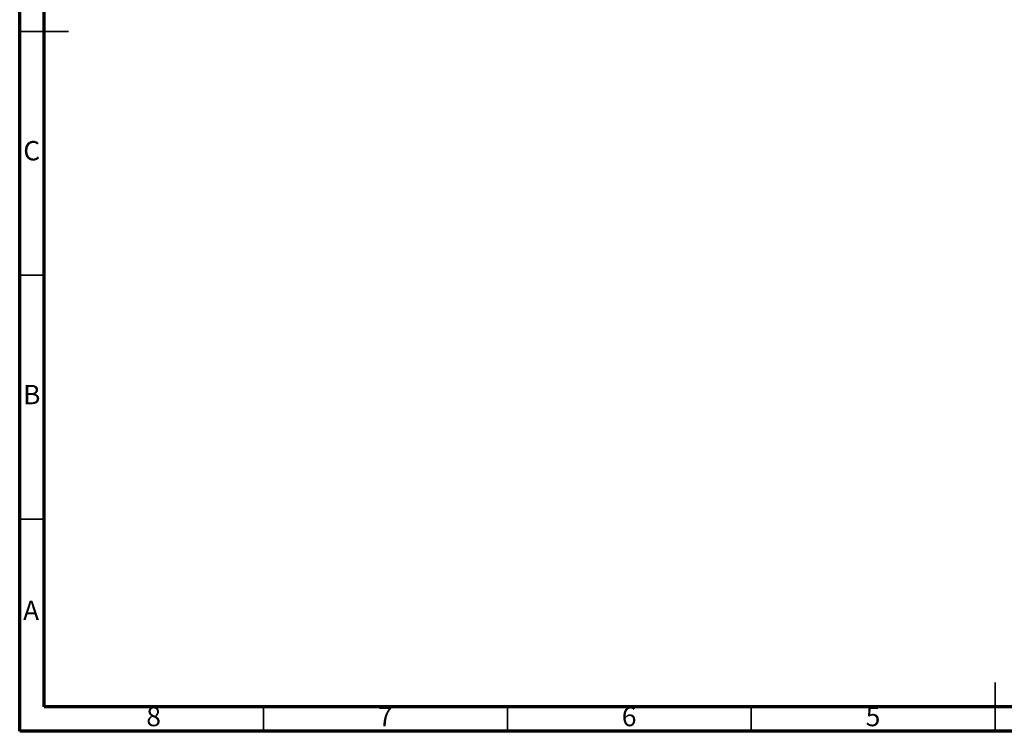
# Model space of a CAD drawing. Units: inches. Extents: x -69 to 152, y 2 to 103.
# Drawn here: x 5 to 77, y 2 to 53 of the extents above; entities that cross this region are included whole.
import ezdxf

# ---------------------------------------------------------------- set-up
doc = ezdxf.new("R2010")
doc.units = ezdxf.units.IN
doc.header["$LTSCALE"] = 9
doc.header["$MEASUREMENT"] = 0
doc.linetypes.add('SLD-Solid', pattern=[0])
doc.styles.add('SLDTEXTSTYLE4', font='GOTHIC.TTF', dxfattribs={"width": 0.913})

msp = doc.modelspace()

# ---------------------------------------------------------------- linework, layer by layer
at = {"color": 7, "linetype": 'SLD-Solid', "lineweight": 70}
for p, q in [((5.3149606, 1.7716535), (5.3149606, 103.4645669)), ((7.0866142, 3.5433071), (7.0866142, 101.6929134)), ((145.2755906, 3.5433071), (7.0866142, 3.5433071)), ((147.0472441, 1.7716535), (5.3149606, 1.7716535))]:
    msp.add_line(p, q, dxfattribs=at)
at = {"color": 7, "linetype": 'SLD-Solid', "lineweight": 35}
for p, q in [((5.3146063, 52.6181102), (8.858622, 52.6181102)), ((7.0866142, 52.6181102), (5.3149606, 52.6181102)), ((7.0866142, 34.9015748), (5.3149606, 34.9015748)), ((7.0866142, 17.1850394), (5.3149606, 17.1850394)), ((76.1811024, 1.7712992), (76.1811024, 5.315315)), ((23.0314961, 3.5433071), (23.0314961, 1.7716535)), ((40.7480315, 3.5433071), (40.7480315, 1.7716535)), ((58.4645669, 3.5433071), (58.4645669, 1.7716535)), ((76.1811024, 3.5433071), (76.1811024, 1.7716535))]:
    msp.add_line(p, q, dxfattribs=at)

# ---------------------------------------------------------------- texts
at = {"color": 7, "linetype": 'Continuous', "lineweight": 0, "char_height": 1.40625, "attachment_point": 2, "style": 'SLDTEXTSTYLE4'}
for s, insert in [('C', (6.186139, 44.6504969)), ('B', (6.1903707, 26.9339614)), ('A', (6.143984, 11.2548276)), ('8', (15.044895, 3.5481347)), ('7', (31.8756036, 3.5481347)), ('6', (49.5921391, 3.5481347)), ('5', (67.3086745, 3.5481347))]:
    msp.add_mtext(s, dxfattribs=dict(at, insert=insert))

doc.saveas('drawing.dxf')
